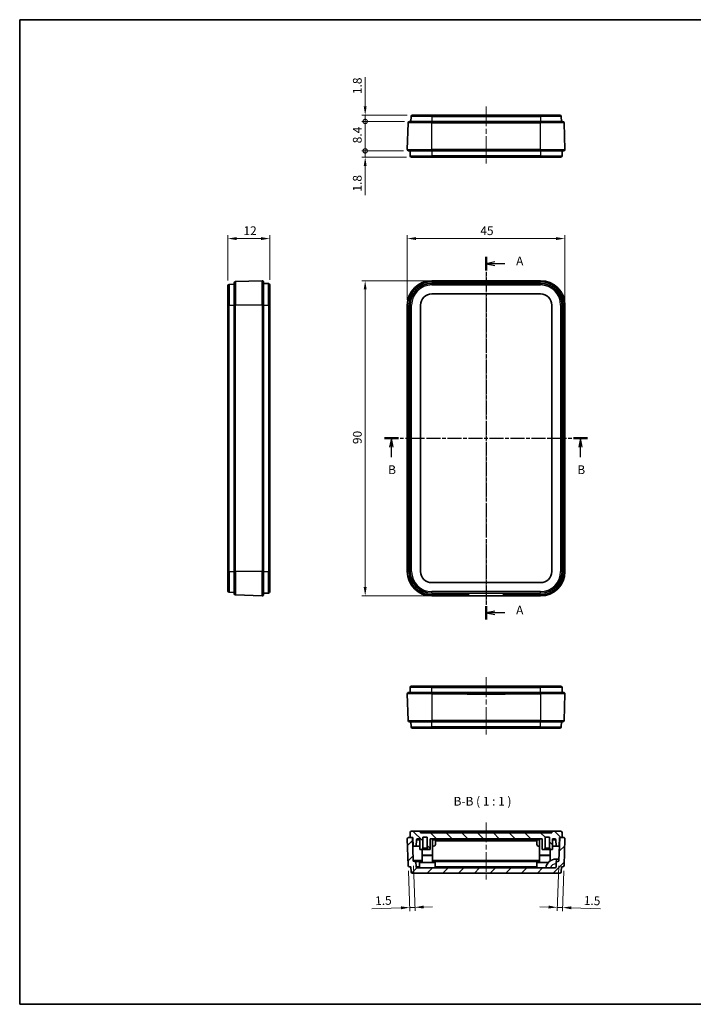
# Model space of a CAD drawing. Units: millimetres. Extents: x 0 to 2797, y 0 to 282.
# Drawn here: x 1604 to 1796, y 0 to 281 of the extents above; entities that cross this region are included whole.
import ezdxf

# ---------------------------------------------------------------- set-up
doc = ezdxf.new("R2010")
doc.units = ezdxf.units.MM
doc.linetypes.add('CHAIN', pattern=[0.3543, 0.2362, -0.0295, 0.0591, -0.0295])
doc.layers.get('Defpoints').update_dxf_attribs({"lineweight": 25})
for name, color, linetype, lineweight in [('Border (ISO)', 7, 'Continuous', 35), ('Centerline (ISO)', 131, 'Continuous', 18), ('Dimension (ISO)', 7, 'Continuous', 18), ('Hatch (ISO)', 1, 'Continuous', 18), ('Section Line (ISO)', 7, 'CHAIN', 25), ('Symbol (ISO)', 7, 'Continuous', 18), ('Visible (ISO)', 7, 'Continuous', 35), ('Visible Narrow (ISO)', 7, 'Continuous', 25)]:
    doc.layers.add(name, color=color, linetype=linetype, lineweight=lineweight)
doc.styles.add('Note Text (TK)', font='txt')
doc.dimstyles.new('Default - Method 1b (TK)', dxfattribs={"dimtxt": 2.5, "dimasz": 2.5, "dimexe": 1, "dimexo": 1.5, "dimgap": 1, "dimtad": 1, "dimtoh": 1, "dimrnd": 1e-08, "dimdsep": 46, "dimtxsty": 'Note Text (TK)', "dimcen": 0.09, "dimdle": 5, "dimclrd": 100, "dimclre": 100, "dimclrt": 7, "dimadec": 1, "dimazin": 1, "dimtfac": 1, "dimtmove": 0, "dimatfit": 3, "dimfxl": 1, "dimtolj": 1, "dimlwd": -1, "dimlwe": -1, "dimarcsym": 0})

# ---------------------------------------------------------------- blocks, each defined once
blk = doc.blocks.new('図面枠 tk図枠')
at = {"layer": 'Border (ISO)'}
for p, q in [((14.5, 289), (405.5, 289)), ((14.5, 289), (14.5, 8)), ((14.5, 8), (405.5, 8))]:
    blk.add_line(p, q, dxfattribs=at)
blk = doc.blocks.new('2dTransSection4')
at = {"layer": 'Section Line (ISO)', "linetype": 'CHAIN', "ltscale": 16.544048}
blk.add_line((147.56, 221.3), (147.56, 117.8), dxfattribs=at)
at = {"layer": 'Section Line (ISO)', "linetype": 'Continuous', "lineweight": 50}
for p, q in [((147.56, 221.3), (147.56, 217.44)), ((147.56, 121.66), (147.56, 117.8))]:
    blk.add_line(p, q, dxfattribs=at)
at = {"layer": 'Section Line (ISO)', "linetype": 'Continuous'}
for p, q in [((150.06, 219.87), (147.56, 219.37)), ((150.06, 219.37), (147.56, 219.37)), ((147.56, 219.37), (150.06, 218.87)), ((152.92, 219.37), (150.06, 219.37)), ((150.06, 120.23), (147.56, 119.73)), ((150.06, 119.73), (147.56, 119.73)), ((147.56, 119.73), (150.06, 119.23)), ((152.92, 119.73), (150.06, 119.73))]:
    blk.add_line(p, q, dxfattribs=at)
at = {"layer": 'Section Line (ISO)', "char_height": 2.5, "attachment_point": 7, "style": 'Note Text (TK)'}
for insert in [(156.11, 218.13), (156.11, 118.48)]:
    blk.add_mtext('A', dxfattribs=dict(at, insert=insert))
blk = doc.blocks.new('2dTransSection5')
at = {"layer": 'Section Line (ISO)', "linetype": 'CHAIN', "ltscale": 16.92277}
blk.add_line((118.53, 169.53), (176.49, 169.53), dxfattribs=at)
at = {"layer": 'Section Line (ISO)', "linetype": 'Continuous', "lineweight": 50}
for p, q in [((118.53, 169.53), (122.53, 169.53)), ((172.49, 169.53), (176.49, 169.53))]:
    blk.add_line(p, q, dxfattribs=at)
at = {"layer": 'Section Line (ISO)', "linetype": 'Continuous'}
for p, q in [((120.53, 169.53), (120.03, 167.03)), ((120.53, 167.03), (120.53, 169.53)), ((121.03, 167.03), (120.53, 169.53)), ((174.49, 169.53), (173.99, 167.03)), ((174.49, 167.03), (174.49, 169.53)), ((174.99, 167.03), (174.49, 169.53)), ((120.53, 164.15), (120.53, 167.03)), ((174.49, 164.15), (174.49, 167.03))]:
    blk.add_line(p, q, dxfattribs=at)
at = {"layer": 'Section Line (ISO)', "char_height": 2.5, "attachment_point": 7, "style": 'Note Text (TK)'}
for insert in [(119.61, 158.53), (173.57, 158.53)]:
    blk.add_mtext('B', dxfattribs=dict(at, insert=insert))
blk = doc.blocks.new('*D65')
at = {"layer": 'Defpoints', "color": 0}
for p in [(1759.54, 218.53), (1714.57, 199.53), (1759.54, 199.53)]:
    blk.add_point(p, dxfattribs=at)
at = {"layer": 'Dimension (ISO)', "color": 100}
for p, q in [((1714.57, 201.03), (1714.57, 219.53)), ((1759.54, 201.03), (1759.54, 219.53)), ((1717.07, 218.53), (1757.04, 218.53))]:
    blk.add_line(p, q, dxfattribs=at)
for points in [[(1717.07, 218.95), (1717.07, 218.12), (1714.57, 218.53)], [(1757.04, 218.95), (1757.04, 218.12), (1759.54, 218.53)]]:
    blk.add_solid(points, dxfattribs=at)
at = {"layer": 'Dimension (ISO)', "color": 7, "insert": (1735.4, 220.78), "char_height": 2.5, "attachment_point": 4, "style": 'Note Text (TK)'}
blk.add_mtext('\\A1;45', dxfattribs=at)
blk = doc.blocks.new('*D66')
at = {"layer": 'Defpoints', "color": 0}
for p in [(1721.56, 206.52), (1702.56, 116.55), (1721.56, 116.55)]:
    blk.add_point(p, dxfattribs=at)
at = {"layer": 'Dimension (ISO)', "color": 100}
for p, q in [((1720.06, 206.52), (1701.56, 206.52)), ((1702.56, 204.02), (1702.56, 119.05)), ((1720.06, 116.55), (1701.56, 116.55))]:
    blk.add_line(p, q, dxfattribs=at)
for points in [[(1702.14, 204.02), (1702.97, 204.02), (1702.56, 206.52)], [(1702.14, 119.05), (1702.97, 119.05), (1702.56, 116.55)]]:
    blk.add_solid(points, dxfattribs=at)
at = {"layer": 'Dimension (ISO)', "color": 7, "insert": (1700.31, 159.88), "char_height": 2.5, "attachment_point": 4, "rotation": 90, "style": 'Note Text (TK)'}
blk.add_mtext('\\A1;90', dxfattribs=at)
blk = doc.blocks.new('_DotSmall')
at = {"color": 0, "linetype": 'ByBlock', "const_width": 0.5}
blk.add_lwpolyline([(-0.0625, 0, 1), (0.0625, 0, 1)], format="xyb", close=True, dxfattribs=at)
blk = doc.blocks.new('*D67')
at = {"layer": 'Defpoints', "color": 0}
for p in [(1702.56, 253.76), (1716.04, 253.76), (1715.24, 251.96)]:
    blk.add_point(p, dxfattribs=at)
at = {"layer": 'Dimension (ISO)', "color": 100}
for p, q in [((1702.56, 256.26), (1702.56, 264.58)), ((1714.54, 253.76), (1701.56, 253.76)), ((1702.56, 251.96), (1702.56, 253.76)), ((1713.74, 251.96), (1701.56, 251.96)), ((1702.56, 251.96), (1702.56, 249.46))]:
    blk.add_line(p, q, dxfattribs=at)
blk.add_solid([(1702.14, 256.26), (1702.97, 256.26), (1702.56, 253.76)], dxfattribs=at)
at = {"layer": 'Dimension (ISO)', "color": 100, "xscale": 2.5, "yscale": 2.5, "zscale": 2.5, "rotation": 90}
blk.add_blockref('_DotSmall', (1702.56, 251.96), dxfattribs=at)
at = {"layer": 'Dimension (ISO)', "color": 7, "insert": (1700.31, 259.76), "char_height": 2.5, "attachment_point": 4, "rotation": 90, "style": 'Note Text (TK)'}
blk.add_mtext('\\A1;1.8', dxfattribs=at)
blk = doc.blocks.new('*D68')
at = {"layer": 'Defpoints', "color": 0}
for p in [(1702.56, 251.96), (1715.24, 251.96), (1714.97, 243.56)]:
    blk.add_point(p, dxfattribs=at)
at = {"layer": 'Dimension (ISO)', "color": 100}
for p, q in [((1713.74, 251.96), (1701.56, 251.96)), ((1702.56, 243.56), (1702.56, 251.96)), ((1713.47, 243.56), (1701.56, 243.56))]:
    blk.add_line(p, q, dxfattribs=at)
at = {"layer": 'Dimension (ISO)', "color": 100, "xscale": 2.5, "yscale": 2.5, "zscale": 2.5}
for p, rotation in [((1702.56, 251.96), 90), ((1702.56, 243.56), 270)]:
    blk.add_blockref('_DotSmall', p, dxfattribs=dict(at, rotation=rotation))
at = {"layer": 'Dimension (ISO)', "color": 7, "insert": (1700.31, 245.72), "char_height": 2.5, "attachment_point": 4, "rotation": 90, "style": 'Note Text (TK)'}
blk.add_mtext('\\A1;8.4', dxfattribs=at)
blk = doc.blocks.new('*D69')
at = {"layer": 'Defpoints', "color": 0}
for p in [(1702.56, 243.56), (1714.97, 243.56), (1715.81, 241.76)]:
    blk.add_point(p, dxfattribs=at)
at = {"layer": 'Dimension (ISO)', "color": 100}
for p, q in [((1702.56, 243.56), (1702.56, 248.56)), ((1713.47, 243.56), (1701.56, 243.56)), ((1714.31, 241.76), (1701.56, 241.76)), ((1702.56, 243.56), (1702.56, 241.76)), ((1702.56, 239.26), (1702.56, 230.94))]:
    blk.add_line(p, q, dxfattribs=at)
blk.add_solid([(1702.14, 239.26), (1702.97, 239.26), (1702.56, 241.76)], dxfattribs=at)
at = {"layer": 'Dimension (ISO)', "color": 100, "xscale": 2.5, "yscale": 2.5, "zscale": 2.5, "rotation": 270}
blk.add_blockref('_DotSmall', (1702.56, 243.56), dxfattribs=at)
at = {"layer": 'Dimension (ISO)', "color": 7, "insert": (1700.31, 231.94), "char_height": 2.5, "attachment_point": 4, "rotation": 90, "style": 'Note Text (TK)'}
blk.add_mtext('\\A1;1.8', dxfattribs=at)
blk = doc.blocks.new('*D70')
at = {"layer": 'Defpoints', "color": 0}
for p in [(1675.36, 218.53), (1675.36, 205.28), (1663.36, 205.05)]:
    blk.add_point(p, dxfattribs=at)
at = {"layer": 'Dimension (ISO)', "color": 100}
for p, q in [((1663.36, 206.55), (1663.36, 219.53)), ((1675.36, 206.78), (1675.36, 219.53)), ((1665.86, 218.53), (1672.86, 218.53))]:
    blk.add_line(p, q, dxfattribs=at)
for points in [[(1665.86, 218.95), (1665.86, 218.12), (1663.36, 218.53)], [(1672.86, 218.95), (1672.86, 218.12), (1675.36, 218.53)]]:
    blk.add_solid(points, dxfattribs=at)
at = {"layer": 'Dimension (ISO)', "color": 7, "insert": (1667.82, 220.78), "char_height": 2.5, "attachment_point": 4, "style": 'Note Text (TK)'}
blk.add_mtext('\\A1;12', dxfattribs=at)
blk = doc.blocks.new('*D71')
at = {"layer": 'Defpoints', "color": 0}
for p in [(1714.84, 39.61), (1716.29, 41.02), (1715.26, 27.62)]:
    blk.add_point(p, dxfattribs=at)
at = {"layer": 'Dimension (ISO)', "color": 100}
for p, q in [((1716.34, 39.52), (1716.79, 26.67)), ((1714.89, 38.11), (1715.29, 26.62)), ((1712.76, 27.53), (1704.46, 27.24)), ((1716.76, 27.67), (1715.26, 27.62)), ((1719.25, 27.76), (1721.75, 27.85))]:
    blk.add_line(p, q, dxfattribs=at)
for points in [[(1719.24, 28.18), (1719.27, 27.34), (1716.76, 27.67)], [(1712.74, 27.95), (1712.77, 27.12), (1715.26, 27.62)]]:
    blk.add_solid(points, dxfattribs=at)
at = {"layer": 'Dimension (ISO)', "color": 7, "insert": (1705.38, 29.53), "char_height": 2.5, "attachment_point": 4, "rotation": 2, "style": 'Note Text (TK)'}
blk.add_mtext('\\A1;1.5', dxfattribs=at)
blk = doc.blocks.new('*D72')
at = {"layer": 'Defpoints', "color": 0}
for p in [(1757.83, 41.02), (1759.28, 39.61), (1758.86, 27.62)]:
    blk.add_point(p, dxfattribs=at)
at = {"layer": 'Dimension (ISO)', "color": 100}
for p, q in [((1757.77, 39.52), (1757.33, 26.67)), ((1759.23, 38.11), (1758.82, 26.62)), ((1754.86, 27.76), (1752.36, 27.85)), ((1757.36, 27.67), (1758.86, 27.62)), ((1761.36, 27.53), (1769.66, 27.24))]:
    blk.add_line(p, q, dxfattribs=at)
for points in [[(1754.88, 28.18), (1754.85, 27.34), (1757.36, 27.67)], [(1761.37, 27.95), (1761.34, 27.12), (1758.86, 27.62)]]:
    blk.add_solid(points, dxfattribs=at)
at = {"layer": 'Dimension (ISO)', "color": 7, "insert": (1764.93, 29.66), "char_height": 2.5, "attachment_point": 4, "rotation": 358, "style": 'Note Text (TK)'}
blk.add_mtext('\\A1;1.5', dxfattribs=at)

msp = doc.modelspace()

# ---------------------------------------------------------------- hatches: boundary and pattern name
at = {"layer": 'Hatch (ISO)'}
h = msp.add_hatch(dxfattribs=at)
h.set_pattern_fill('ANSI31', color=256, scale=25.4, angle=90.00021, style=0)
h.set_pattern_definition([(135.0002, (1589.5, -8), (-2.245056, -2.24507), [])])
edge = h.paths.add_edge_path()
edge.add_ellipse((1758.3085, 49.0277), major_axis=(0.3998, 0.014), ratio=1, start_angle=0, end_angle=88)
edge.add_line((1758.3085, 49.4277), (1755.7577, 49.4277))
edge.add_line((1755.7577, 49.4277), (1755.7577, 48.9277))
edge.add_line((1755.7577, 48.9277), (1718.3577, 48.9277))
edge.add_line((1718.3577, 48.9277), (1718.3577, 49.4277))
edge.add_line((1718.3577, 49.4277), (1715.8068, 49.4277))
edge.add_ellipse((1715.8068, 49.0277), major_axis=(0, 0.4), ratio=1, start_angle=0, end_angle=88)
edge.add_line((1715.407, 49.0416), (1715.3577, 47.6277))
edge.add_line((1715.3577, 47.6277), (1716.0586, 47.6277))
edge.add_line((1716.0586, 47.6277), (1716.1577, 47.6277))
edge.add_line((1716.1577, 47.6277), (1716.245, 45.1277))
edge.add_line((1716.245, 45.1277), (1717.1077, 45.1277))
edge.add_line((1717.1077, 45.1277), (1717.1709, 46.9381))
edge.add_ellipse((1717.4707, 46.9277), major_axis=(-0.2998, 0.0105), ratio=1, start_angle=272, end_angle=360, ccw=False)
edge.add_line((1717.4707, 47.2277), (1718.1077, 47.2277))
edge.add_line((1718.1077, 47.2277), (1718.1077, 44.2277))
edge.add_line((1718.1077, 44.2277), (1718.6577, 44.2277))
edge.add_line((1718.6577, 44.2277), (1718.9577, 44.5277))
edge.add_line((1718.9577, 44.5277), (1718.9577, 47.7277))
edge.add_line((1718.9577, 47.7277), (1720.2577, 47.7277))
edge.add_line((1720.2577, 47.7277), (1720.2577, 44.5277))
edge.add_line((1720.2577, 44.5277), (1720.5577, 44.2277))
edge.add_line((1720.5577, 44.2277), (1721.1077, 44.2277))
edge.add_line((1721.1077, 44.2277), (1721.1077, 47.2277))
edge.add_line((1721.1077, 47.2277), (1753.0077, 47.2277))
edge.add_line((1753.0077, 47.2277), (1753.0077, 44.2277))
edge.add_line((1753.0077, 44.2277), (1753.5577, 44.2277))
edge.add_line((1753.5577, 44.2277), (1753.8577, 44.5277))
edge.add_line((1753.8577, 44.5277), (1753.8577, 47.7277))
edge.add_line((1753.8577, 47.7277), (1755.1577, 47.7277))
edge.add_line((1755.1577, 47.7277), (1755.1577, 44.5277))
edge.add_line((1755.1577, 44.5277), (1755.4577, 44.2277))
edge.add_line((1755.4577, 44.2277), (1756.0077, 44.2277))
edge.add_line((1756.0077, 44.2277), (1756.0077, 47.2277))
edge.add_line((1756.0077, 47.2277), (1756.6446, 47.2277))
edge.add_ellipse((1756.6446, 46.9277), major_axis=(0, 0.3), ratio=1, start_angle=272, end_angle=360, ccw=False)
edge.add_line((1756.9444, 46.9381), (1757.0077, 45.1277))
edge.add_line((1757.0077, 45.1277), (1757.8704, 45.1277))
edge.add_line((1757.8704, 45.1277), (1757.9577, 47.6277))
edge.add_line((1757.9577, 47.6277), (1758.0567, 47.6277))
edge.add_line((1758.0567, 47.6277), (1758.7577, 47.6277))
edge.add_line((1758.7577, 47.6277), (1758.7083, 49.0416))
h = msp.add_hatch(dxfattribs=at)
h.set_pattern_fill('ANSI31', color=256, scale=25.4, style=0)
h.set_pattern_definition([(45, (1589.5, -8), (-2.245064, 2.245064), [])])
edge = h.paths.add_edge_path()
edge.add_line((1716.0586, 47.6277), (1715.3577, 47.6277))
edge.add_line((1715.3577, 47.6277), (1714.9719, 47.6277))
edge.add_ellipse((1714.9719, 47.2277), major_axis=(0, 0.4), ratio=1, start_angle=0, end_angle=92)
edge.add_line((1714.5721, 47.2137), (1714.8375, 39.6137))
edge.add_ellipse((1715.2373, 39.6277), major_axis=(-0.3998, -0.014), ratio=1, start_angle=0, end_angle=88)
edge.add_line((1715.2373, 39.2277), (1715.5948, 39.2277))
edge.add_line((1715.5948, 39.2277), (1715.6442, 37.8137))
edge.add_ellipse((1716.0439, 37.8277), major_axis=(-0.3998, -0.014), ratio=1, start_angle=0, end_angle=88)
edge.add_line((1716.0439, 37.4277), (1758.0714, 37.4277))
edge.add_ellipse((1758.0714, 37.8277), major_axis=(0, -0.4), ratio=1, start_angle=0, end_angle=88)
edge.add_line((1758.4711, 37.8137), (1758.5205, 39.2277))
edge.add_line((1758.5205, 39.2277), (1758.878, 39.2277))
edge.add_ellipse((1758.878, 39.6277), major_axis=(0, -0.4), ratio=1, start_angle=0, end_angle=88)
edge.add_line((1759.2778, 39.6137), (1759.5432, 47.2137))
edge.add_ellipse((1759.1434, 47.2277), major_axis=(0.3998, -0.014), ratio=1, start_angle=0, end_angle=92)
edge.add_line((1759.1434, 47.6277), (1758.7577, 47.6277))
edge.add_line((1758.7577, 47.6277), (1758.0567, 47.6277))
edge.add_line((1758.0567, 47.6277), (1757.8259, 41.0172))
edge.add_ellipse((1757.5261, 41.0277), major_axis=(0.2998, -0.0105), ratio=1, start_angle=272, end_angle=360, ccw=False)
edge.add_line((1757.5261, 40.7277), (1757.072, 40.7277))
edge.add_line((1757.072, 40.7277), (1757.0192, 39.2172))
edge.add_ellipse((1756.7194, 39.2277), major_axis=(0.2998, -0.0105), ratio=1, start_angle=272, end_angle=360, ccw=False)
edge.add_line((1756.7194, 38.9277), (1717.3959, 38.9277))
edge.add_ellipse((1717.3959, 39.2277), major_axis=(0, -0.3), ratio=1, start_angle=272, end_angle=360, ccw=False)
edge.add_line((1717.0961, 39.2172), (1717.0433, 40.7277))
edge.add_line((1717.0433, 40.7277), (1716.5892, 40.7277))
edge.add_ellipse((1716.5892, 41.0277), major_axis=(0, -0.3), ratio=1, start_angle=272, end_angle=360, ccw=False)
edge.add_line((1716.2894, 41.0172), (1716.0586, 47.6277))

# ---------------------------------------------------------------- linework, layer by layer
at = {"layer": 'Centerline (ISO)', "linetype": 'CHAIN', "ltscale": 23.990969}
for p, q in [((1737.0577, 256.2573), (1737.0577, 239.2573)), ((1737.0577, 209.019), (1737.0577, 114.0507)), ((1737.0577, 93.3267), (1737.0577, 76.3267)), ((1737.0577, 51.9277), (1737.0577, 34.9277))]:
    msp.add_line(p, q, dxfattribs=at)
at = {"layer": 'Visible (ISO)'}
for p, q in [((1715.6442, 253.3713), (1715.5948, 251.9573)), ((1716.0439, 253.7573), (1721.5577, 253.7573)), ((1752.5577, 253.7573), (1721.5577, 253.7573)), ((1752.5577, 253.7573), (1758.0714, 253.7573)), ((1758.4711, 253.3713), (1758.5205, 251.9573)), ((1714.5721, 243.9713), (1714.8375, 251.5713)), ((1715.2373, 251.9573), (1721.5577, 251.9573)), ((1752.5577, 251.9573), (1721.5577, 251.9573)), ((1752.5577, 251.9573), (1758.878, 251.9573)), ((1759.5432, 243.9713), (1759.2778, 251.5713)), ((1721.5577, 243.5573), (1714.9719, 243.5573)), ((1715.3577, 243.5573), (1715.407, 242.1434)), ((1721.5577, 241.7573), (1715.8068, 241.7573)), ((1721.5577, 243.5573), (1752.5577, 243.5573)), ((1721.5577, 241.7573), (1752.5577, 241.7573)), ((1759.1434, 243.5573), (1752.5577, 243.5573)), ((1758.3085, 241.7573), (1752.5577, 241.7573)), ((1758.7577, 243.5573), (1758.7083, 242.1434)), ((1663.7443, 205.4467), (1665.1582, 205.4961)), ((1665.1582, 199.5332), (1665.1582, 205.8536)), ((1673.1443, 206.5188), (1665.5443, 206.2534)), ((1673.5582, 206.119), (1673.5582, 199.5332)), ((1673.5582, 205.7332), (1674.9722, 205.6838)), ((1675.3582, 205.2841), (1675.3582, 199.5332)), ((1721.5577, 206.519), (1752.5577, 206.519)), ((1752.5577, 205.7332), (1721.5577, 205.7332)), ((1663.3582, 199.5332), (1663.3582, 205.0469)), ((1721.5577, 202.7332), (1752.5577, 202.7332)), ((1663.3582, 199.5332), (1663.3582, 123.5332)), ((1665.1582, 199.5332), (1665.1582, 123.5332)), ((1673.5582, 123.5332), (1673.5582, 199.5332)), ((1675.3582, 123.5332), (1675.3582, 199.5332)), ((1714.5719, 123.5332), (1714.5719, 199.5332)), ((1715.3577, 199.5332), (1715.3577, 123.5332)), ((1718.3577, 123.5332), (1718.3577, 199.5332)), ((1755.7577, 199.5332), (1755.7577, 123.5332)), ((1758.7577, 123.5332), (1758.7577, 199.5332)), ((1759.5434, 199.5332), (1759.5434, 123.5332)), ((1663.3582, 118.0195), (1663.3582, 123.5332)), ((1665.1582, 117.2128), (1665.1582, 123.5332)), ((1673.5582, 123.5332), (1673.5582, 116.9474)), ((1675.3582, 123.5332), (1675.3582, 117.7823)), ((1752.5577, 120.3332), (1721.5577, 120.3332)), ((1663.7443, 117.6197), (1665.1582, 117.5704)), ((1673.1443, 116.5477), (1665.5443, 116.8131)), ((1673.5582, 117.3332), (1674.9722, 117.3826)), ((1721.5577, 117.3332), (1752.5577, 117.3332)), ((1731.6577, 116.5474), (1721.5577, 116.5474)), ((1731.7085, 116.5507), (1742.4068, 116.5507)), ((1732.0577, 116.9474), (1732.0577, 117.3332)), ((1742.0577, 117.3332), (1742.0577, 116.9474)), ((1752.5577, 116.5474), (1742.4577, 116.5474)), ((1715.3577, 89.0267), (1715.407, 90.4407)), ((1715.8068, 90.8267), (1721.5577, 90.8267)), ((1752.5577, 90.8267), (1721.5577, 90.8267)), ((1752.5577, 90.8267), (1758.3085, 90.8267)), ((1758.7577, 89.0267), (1758.7083, 90.4407)), ((1714.5721, 88.6127), (1714.8375, 81.0127)), ((1714.9719, 89.0267), (1721.5577, 89.0267)), ((1731.6577, 89.0267), (1721.5577, 89.0267)), ((1731.6577, 89.0267), (1742.4577, 89.0267)), ((1731.6577, 88.5267), (1742.4577, 88.5267)), ((1732.0577, 88.5267), (1732.0577, 88.6267)), ((1742.0577, 88.6267), (1742.0577, 88.5267)), ((1752.5577, 89.0267), (1742.4577, 89.0267)), ((1752.5577, 89.0267), (1759.1434, 89.0267)), ((1759.5432, 88.6127), (1759.2778, 81.0127)), ((1721.5577, 80.6267), (1715.2373, 80.6267)), ((1715.6442, 79.2127), (1715.5948, 80.6267)), ((1721.5577, 78.8267), (1716.0439, 78.8267)), ((1721.5577, 80.6267), (1752.5577, 80.6267)), ((1721.5577, 78.8267), (1752.5577, 78.8267)), ((1758.878, 80.6267), (1752.5577, 80.6267)), ((1758.0714, 78.8267), (1752.5577, 78.8267)), ((1758.4711, 79.2127), (1758.5205, 80.6267)), ((1715.407, 49.0416), (1715.3577, 47.6277)), ((1718.3577, 49.4277), (1715.8068, 49.4277)), ((1718.3577, 48.9277), (1718.3577, 49.4277)), ((1718.3577, 49.4277), (1721.5577, 49.4277)), ((1755.7577, 48.9277), (1718.3577, 48.9277)), ((1721.5577, 49.4277), (1752.5577, 49.4277)), ((1752.5577, 49.4277), (1755.7577, 49.4277)), ((1758.3085, 49.4277), (1755.7577, 49.4277)), ((1755.7577, 49.4277), (1755.7577, 48.9277)), ((1758.7577, 47.6277), (1758.7083, 49.0416)), ((1714.5721, 47.2137), (1714.8375, 39.6137)), ((1716.0586, 47.6277), (1714.9719, 47.6277)), ((1715.3577, 47.6277), (1716.1577, 47.6277)), ((1716.2894, 41.0172), (1716.0586, 47.6277)), ((1716.1577, 47.6277), (1716.245, 45.1277)), ((1716.245, 45.1277), (1717.1077, 45.1277)), ((1717.1077, 45.1277), (1717.1709, 46.9381)), ((1718.1077, 45.1277), (1717.1077, 45.1277)), ((1717.4707, 47.2277), (1718.1077, 47.2277)), ((1718.1077, 47.2277), (1718.1077, 44.2277)), ((1718.9577, 44.5277), (1718.9577, 47.7277)), ((1718.9577, 47.7277), (1720.2577, 47.7277)), ((1720.2577, 47.7277), (1720.2577, 44.5277)), ((1721.1077, 44.2277), (1721.1077, 47.2277)), ((1721.1077, 47.2277), (1753.0077, 47.2277)), ((1721.8077, 47.2277), (1721.8077, 42.5277)), ((1722.0748, 45.1277), (1721.8077, 45.1277)), ((1722.5745, 45.6102), (1722.61, 46.6277)), ((1722.61, 46.6277), (1751.5053, 46.6277)), ((1751.5053, 46.6277), (1751.5408, 45.6102)), ((1752.3077, 45.1277), (1752.0405, 45.1277)), ((1752.3077, 47.2277), (1752.3077, 42.5277)), ((1753.0077, 47.2277), (1753.0077, 44.2277)), ((1753.8577, 44.5277), (1753.8577, 47.7277)), ((1753.8577, 47.7277), (1755.1577, 47.7277)), ((1755.1577, 47.7277), (1755.1577, 44.5277)), ((1756.0077, 44.2277), (1756.0077, 47.2277)), ((1756.0077, 47.2277), (1756.6446, 47.2277)), ((1757.0077, 45.1277), (1756.0077, 45.1277)), ((1756.9444, 46.9381), (1757.0077, 45.1277)), ((1757.0077, 45.1277), (1757.8704, 45.1277)), ((1758.0567, 47.6277), (1757.8259, 41.0172)), ((1757.8704, 45.1277), (1757.9577, 47.6277)), ((1757.9577, 47.6277), (1758.7577, 47.6277)), ((1759.1434, 47.6277), (1758.0567, 47.6277)), ((1759.2778, 39.6137), (1759.5432, 47.2137)), ((1718.1077, 44.2277), (1718.6577, 44.2277)), ((1718.6577, 44.2277), (1718.9577, 44.5277)), ((1718.6577, 44.2277), (1720.5577, 44.2277)), ((1718.8077, 44.2277), (1718.8077, 42.5277)), ((1721.8077, 42.5277), (1718.8077, 42.5277)), ((1718.8077, 42.4277), (1721.8077, 42.4277)), ((1718.8077, 40.4277), (1718.8077, 42.4277)), ((1720.2577, 44.5277), (1718.9577, 44.5277)), ((1720.2577, 44.5277), (1720.5577, 44.2277)), ((1720.5577, 44.2277), (1721.1077, 44.2277)), ((1721.8077, 40.4277), (1721.8077, 42.4277)), ((1755.3077, 42.5277), (1752.3077, 42.5277)), ((1752.3077, 42.4277), (1755.3077, 42.4277)), ((1752.3077, 40.4277), (1752.3077, 42.4277)), ((1753.0077, 44.2277), (1753.5577, 44.2277)), ((1753.5577, 44.2277), (1753.8577, 44.5277)), ((1753.5577, 44.2277), (1755.4577, 44.2277)), ((1755.1577, 44.5277), (1753.8577, 44.5277)), ((1755.1577, 44.5277), (1755.4577, 44.2277)), ((1755.3077, 44.2277), (1755.3077, 42.5277)), ((1755.3077, 40.894), (1755.3077, 42.4277)), ((1755.4577, 44.2277), (1756.0077, 44.2277)), ((1717.0433, 40.7277), (1716.5892, 40.7277)), ((1717.0961, 39.2172), (1717.0433, 40.7277)), ((1717.0433, 40.7277), (1718.8077, 40.7277)), ((1718.0577, 40.4277), (1722.5577, 40.4277)), ((1718.0577, 38.9277), (1718.0577, 40.4277)), ((1721.8077, 40.7277), (1752.3077, 40.7277)), ((1722.5577, 38.9277), (1722.5577, 40.4277)), ((1751.5577, 40.4277), (1754.7796, 40.4277)), ((1751.5577, 38.9277), (1751.5577, 40.4277)), ((1757.8402, 41.4277), (1757.0157, 41.4277)), ((1757.072, 40.7277), (1757.0192, 39.2172)), ((1757.5261, 40.7277), (1757.072, 40.7277)), ((1715.2373, 39.2277), (1715.5948, 39.2277)), ((1715.5948, 39.2277), (1715.6442, 37.8137)), ((1716.0439, 37.4277), (1758.0714, 37.4277)), ((1756.7194, 38.9277), (1717.3959, 38.9277)), ((1758.4711, 37.8137), (1758.5205, 39.2277)), ((1758.5205, 39.2277), (1758.878, 39.2277))]:
    msp.add_line(p, q, dxfattribs=at)
for centre, radius, start, end in [((1716.0439, 253.3573), 0.4, 90, 178), ((1758.0714, 253.3573), 0.4, 2, 90), ((1715.2373, 251.5573), 0.4, 90, 178), ((1758.878, 251.5573), 0.4, 2, 90), ((1714.9719, 243.9573), 0.4, 178, 270), ((1715.8068, 242.1573), 0.4, 182, 270), ((1758.3085, 242.1573), 0.4, 270, 358), ((1759.1434, 243.9573), 0.4, 270, 2), ((1663.7582, 205.0469), 0.4, 92, 180), ((1665.5582, 205.8536), 0.4, 92, 180), ((1673.1582, 206.119), 0.4, 0, 92), ((1674.9582, 205.2841), 0.4, 0, 88), ((1721.5577, 199.5332), 6.9858, 90, 180), ((1721.5577, 199.5332), 6.2, 90, 180), ((1752.5577, 199.5332), 6.9858, 0, 90), ((1752.5577, 199.5332), 6.2, 0, 90), ((1721.5577, 199.5332), 3.2, 90, 180), ((1752.5577, 199.5332), 3.2, 0, 90), ((1721.5577, 123.5332), 6.9858, 180, 270), ((1721.5577, 123.5332), 6.2, 180, 270), ((1721.5577, 123.5332), 3.2, 180, 270), ((1752.5577, 123.5332), 6.9858, 270, 0), ((1752.5577, 123.5332), 3.2, 270, 0), ((1752.5577, 123.5332), 6.2, 270, 0), ((1663.7582, 118.0195), 0.4, 180, 268), ((1665.5582, 117.2128), 0.4, 180, 268), ((1673.1582, 116.9474), 0.4, 268, 0), ((1674.9582, 117.7823), 0.4, 272, 0), ((1731.6577, 116.9474), 0.4, 270, 0), ((1742.4577, 116.9474), 0.4, 180, 270), ((1715.8068, 90.4267), 0.4, 90, 178), ((1758.3085, 90.4267), 0.4, 2, 90), ((1714.9719, 88.6267), 0.4, 90, 182), ((1731.6577, 88.6267), 0.4, 0, 90), ((1742.4577, 88.6267), 0.4, 90, 180), ((1759.1434, 88.6267), 0.4, 358, 90), ((1715.2373, 81.0267), 0.4, 182, 270), ((1716.0439, 79.2267), 0.4, 182, 270), ((1758.0714, 79.2267), 0.4, 270, 358), ((1758.878, 81.0267), 0.4, 270, 358), ((1715.8068, 49.0277), 0.4, 90, 178), ((1758.3085, 49.0277), 0.4, 2, 90), ((1714.9719, 47.2277), 0.4, 90, 182), ((1717.4707, 46.9277), 0.3, 90, 178), ((1722.0748, 45.6277), 0.5, 270, 358), ((1752.0405, 45.6277), 0.5, 182, 270), ((1756.6446, 46.9277), 0.3, 2, 90), ((1759.1434, 47.2277), 0.4, 358, 90), ((1715.2373, 39.6277), 0.4, 182, 270), ((1716.5892, 41.0277), 0.3, 182, 270), ((1757.0157, 38.4277), 3, 90, 170.405932), ((1757.5261, 41.0277), 0.3, 270, 358), ((1758.878, 39.6277), 0.4, 270, 358), ((1716.0439, 37.8277), 0.4, 182, 270), ((1717.3959, 39.2277), 0.3, 182, 270), ((1756.7194, 39.2277), 0.3, 270, 358), ((1758.0714, 37.8277), 0.4, 270, 358)]:
    msp.add_arc(centre, radius, start, end, dxfattribs=at)
at = {"layer": 'Visible Narrow (ISO)'}
for p, q in [((1721.5577, 253.3713), (1715.6442, 253.3713)), ((1721.5577, 253.7573), (1721.5577, 253.3713)), ((1721.5577, 253.3713), (1752.5577, 253.3713)), ((1721.5577, 253.3713), (1721.5577, 251.9573)), ((1752.5577, 253.7573), (1752.5577, 253.3713)), ((1758.4711, 253.3713), (1752.5577, 253.3713)), ((1752.5577, 253.3713), (1752.5577, 251.9573)), ((1721.5577, 251.5713), (1714.8375, 251.5713)), ((1721.5577, 251.5713), (1721.5577, 251.9573)), ((1721.5577, 251.5713), (1752.5577, 251.5713)), ((1721.5577, 243.9713), (1721.5577, 251.5713)), ((1752.5577, 251.5713), (1752.5577, 251.9573)), ((1759.2778, 251.5713), (1752.5577, 251.5713)), ((1752.5577, 243.9713), (1752.5577, 251.5713)), ((1714.5721, 243.9713), (1721.5577, 243.9713)), ((1715.407, 242.1434), (1721.5577, 242.1434)), ((1721.5577, 243.9713), (1721.5577, 243.5573)), ((1752.5577, 243.9713), (1721.5577, 243.9713)), ((1721.5577, 243.5573), (1721.5577, 242.1434)), ((1721.5577, 242.1434), (1721.5577, 241.7573)), ((1752.5577, 242.1434), (1721.5577, 242.1434)), ((1752.5577, 243.9713), (1752.5577, 243.5573)), ((1752.5577, 243.9713), (1759.5432, 243.9713)), ((1752.5577, 243.5573), (1752.5577, 242.1434)), ((1752.5577, 242.1434), (1752.5577, 241.7573)), ((1752.5577, 242.1434), (1758.7083, 242.1434)), ((1663.7443, 205.4467), (1663.7443, 199.5332)), ((1665.5443, 206.2534), (1665.5443, 199.5332)), ((1673.1443, 199.5332), (1673.1443, 206.5188)), ((1674.9722, 199.5332), (1674.9722, 205.6838)), ((1721.5577, 206.519), (1721.5577, 206.119)), ((1721.5577, 206.119), (1752.5577, 206.119)), ((1721.5577, 205.7332), (1721.5577, 205.6838)), ((1721.5577, 205.6838), (1721.5577, 205.2841)), ((1752.5577, 205.6838), (1721.5577, 205.6838)), ((1721.5577, 205.2841), (1752.5577, 205.2841)), ((1752.5577, 206.519), (1752.5577, 206.119)), ((1752.5577, 205.7332), (1752.5577, 205.6838)), ((1752.5577, 205.6838), (1752.5577, 205.2841)), ((1663.3582, 199.5332), (1663.7443, 199.5332)), ((1663.7443, 123.5332), (1663.7443, 199.5332)), ((1663.7443, 199.5332), (1665.1582, 199.5332)), ((1665.5443, 199.5332), (1665.1582, 199.5332)), ((1665.5443, 123.5332), (1665.5443, 199.5332)), ((1673.1443, 199.5332), (1665.5443, 199.5332)), ((1673.1443, 199.5332), (1673.5582, 199.5332)), ((1673.1443, 199.5332), (1673.1443, 123.5332)), ((1673.5582, 199.5332), (1674.9722, 199.5332)), ((1674.9722, 199.5332), (1675.3582, 199.5332)), ((1674.9722, 199.5332), (1674.9722, 123.5332)), ((1714.5719, 199.5332), (1714.9719, 199.5332)), ((1714.9719, 123.5332), (1714.9719, 199.5332)), ((1715.3577, 199.5332), (1715.407, 199.5332)), ((1715.407, 199.5332), (1715.8068, 199.5332)), ((1715.407, 199.5332), (1715.407, 123.5332)), ((1715.8068, 123.5332), (1715.8068, 199.5332)), ((1758.7083, 199.5332), (1758.3085, 199.5332)), ((1758.3085, 199.5332), (1758.3085, 123.5332)), ((1758.7083, 123.5332), (1758.7083, 199.5332)), ((1758.7577, 199.5332), (1758.7083, 199.5332)), ((1759.1434, 199.5332), (1759.1434, 123.5332)), ((1759.5434, 199.5332), (1759.1434, 199.5332)), ((1663.7443, 123.5332), (1663.3582, 123.5332)), ((1663.7443, 123.5332), (1663.7443, 117.6197)), ((1663.7443, 123.5332), (1665.1582, 123.5332)), ((1665.5443, 123.5332), (1665.1582, 123.5332)), ((1665.5443, 123.5332), (1665.5443, 116.8131)), ((1673.1443, 123.5332), (1665.5443, 123.5332)), ((1673.1443, 123.5332), (1673.5582, 123.5332)), ((1673.1443, 116.5477), (1673.1443, 123.5332)), ((1673.5582, 123.5332), (1674.9722, 123.5332)), ((1675.3582, 123.5332), (1674.9722, 123.5332)), ((1674.9722, 117.3826), (1674.9722, 123.5332)), ((1714.5719, 123.5332), (1714.9719, 123.5332)), ((1715.3577, 123.5332), (1715.407, 123.5332)), ((1715.8068, 123.5332), (1715.407, 123.5332)), ((1758.7083, 123.5332), (1758.3085, 123.5332)), ((1758.7577, 123.5332), (1758.7083, 123.5332)), ((1759.5434, 123.5332), (1759.1434, 123.5332)), ((1721.5577, 117.3826), (1721.5577, 117.7823)), ((1752.5577, 117.7823), (1721.5577, 117.7823)), ((1721.5577, 117.3826), (1752.5577, 117.3826)), ((1721.5577, 117.3332), (1721.5577, 117.3826)), ((1731.6577, 116.9474), (1721.5577, 116.9474)), ((1721.5577, 116.5474), (1721.5577, 116.9474)), ((1731.6577, 117.3332), (1731.6577, 116.9474)), ((1732.0577, 116.9474), (1731.6577, 116.9474)), ((1731.6577, 116.5474), (1731.6577, 116.9474)), ((1742.4577, 116.9474), (1742.0577, 116.9474)), ((1742.4577, 116.9474), (1742.4577, 117.3332)), ((1742.4577, 116.9474), (1742.4577, 116.5474)), ((1752.5577, 116.9474), (1742.4577, 116.9474)), ((1752.5577, 117.3826), (1752.5577, 117.7823)), ((1752.5577, 117.3332), (1752.5577, 117.3826)), ((1752.5577, 116.5474), (1752.5577, 116.9474)), ((1721.5577, 90.4407), (1715.407, 90.4407)), ((1721.5577, 90.4407), (1721.5577, 90.8267)), ((1721.5577, 90.4407), (1752.5577, 90.4407)), ((1721.5577, 89.0267), (1721.5577, 90.4407)), ((1752.5577, 90.4407), (1752.5577, 90.8267)), ((1758.7083, 90.4407), (1752.5577, 90.4407)), ((1752.5577, 89.0267), (1752.5577, 90.4407)), ((1721.5577, 88.6127), (1714.5721, 88.6127)), ((1721.5577, 88.6127), (1721.5577, 89.0267)), ((1721.5577, 88.6127), (1731.6577, 88.6127)), ((1721.5577, 88.6127), (1721.5577, 81.0127)), ((1731.6577, 88.6127), (1731.6577, 89.0267)), ((1731.6577, 88.6127), (1731.6577, 88.5267)), ((1742.4577, 89.0267), (1742.4577, 88.6127)), ((1742.4577, 88.5267), (1742.4577, 88.6127)), ((1742.4577, 88.6127), (1752.5577, 88.6127)), ((1752.5577, 88.6127), (1752.5577, 89.0267)), ((1759.5432, 88.6127), (1752.5577, 88.6127)), ((1752.5577, 88.6127), (1752.5577, 81.0127)), ((1714.8375, 81.0127), (1721.5577, 81.0127)), ((1715.6442, 79.2127), (1721.5577, 79.2127)), ((1721.5577, 81.0127), (1721.5577, 80.6267)), ((1752.5577, 81.0127), (1721.5577, 81.0127)), ((1721.5577, 79.2127), (1721.5577, 80.6267)), ((1721.5577, 78.8267), (1721.5577, 79.2127)), ((1752.5577, 79.2127), (1721.5577, 79.2127)), ((1752.5577, 81.0127), (1752.5577, 80.6267)), ((1752.5577, 81.0127), (1759.2778, 81.0127)), ((1752.5577, 79.2127), (1752.5577, 80.6267)), ((1752.5577, 78.8267), (1752.5577, 79.2127)), ((1752.5577, 79.2127), (1758.4711, 79.2127)), ((1721.5577, 49.4277), (1721.5577, 48.9277)), ((1752.5577, 49.4277), (1752.5577, 48.9277)), ((1717.1709, 46.9381), (1718.1077, 46.9381)), ((1721.8077, 46.9381), (1752.3077, 46.9381)), ((1756.0077, 46.9381), (1756.9444, 46.9381)), ((1721.5577, 42.5277), (1721.5577, 42.4277)), ((1752.5577, 42.5277), (1752.5577, 42.4277)), ((1718.8077, 41.0172), (1716.2894, 41.0172)), ((1752.3077, 41.0172), (1721.8077, 41.0172)), ((1755.501, 41.0172), (1755.3077, 41.0172)), ((1757.0157, 41.4277), (1757.0157, 40.1277)), ((1757.0157, 40.1277), (1757.051, 40.1277)), ((1718.0577, 39.2172), (1717.0961, 39.2172)), ((1751.5577, 39.2172), (1722.5577, 39.2172))]:
    msp.add_line(p, q, dxfattribs=at)
for centre, radius, start, end in [((1721.5577, 199.5332), 6.5858, 90, 180), ((1721.5577, 199.5332), 6.1506, 90, 180), ((1721.5577, 199.5332), 5.7509, 90, 180), ((1752.5577, 199.5332), 6.5858, 0, 90), ((1752.5577, 199.5332), 6.1506, 0, 90), ((1752.5577, 199.5332), 5.7509, 0, 90), ((1721.5577, 123.5332), 6.5858, 180, 270), ((1721.5577, 123.5332), 6.1506, 180, 270), ((1721.5577, 123.5332), 5.7509, 180, 270), ((1752.5577, 123.5332), 6.5858, 270, 0), ((1752.5577, 123.5332), 6.1506, 270, 0), ((1752.5577, 123.5332), 5.7509, 270, 0), ((1757.0157, 38.4277), 1.7, 90, 162.895365)]:
    msp.add_arc(centre, radius, start, end, dxfattribs=at)
for centre, major_axis, start_param, end_param in [((1731.6577, 88.6267), (0.4, 0), 4.71238898, 6.28318531), ((1742.4577, 88.6267), (-0.4, 0), 0, 1.57079633)]:
    msp.add_ellipse(centre, major_axis=major_axis, ratio=0.0348995, start_param=start_param, end_param=end_param, dxfattribs=at)

# ---------------------------------------------------------------- block references
msp.add_blockref('図面枠 tk図枠', (1589.5, -8))
at = {"layer": 'Section Line (ISO)'}
for name in ['2dTransSection4', '2dTransSection5']:
    msp.add_blockref(name, (1589.5, -8), dxfattribs=at)

# ---------------------------------------------------------------- texts
at = {"layer": 'Symbol (ISO)', "color": 7, "insert": (1727.7683, 55.9277), "char_height": 2.5, "attachment_point": 7, "style": 'Note Text (TK)'}
msp.add_mtext('B-B ( 1 : 1 )', dxfattribs=at)

# ---------------------------------------------------------------- dimensions: what is measured, and where the dimension line sits
at = {"layer": 'Dimension (ISO)', "color": 100}
for base, p1, p2, angle, override, picture, middle in [((1702.5577, 253.7573), (1715.2373, 251.9573), (1716.0439, 253.7573), 270, {"dimgap": 1, "dimtoh": 0, "dimdec": 2, "dimblk1": 'DotSmall', "dimsah": 1, "dimdle": 0, "dimtol": 0, "dimlim": 0, "dimtp": 0, "dimtm": 0, "dimtdec": 2, "dimtofl": 1, "dimatfit": 1}, '*D67', (1702.5577, 261.6679)), ((1702.5577, 251.9573), (1714.9719, 243.5573), (1715.2373, 251.9573), 270, {"dimgap": 1, "dimtoh": 0, "dimdec": 2, "dimblk1": 'DotSmall', "dimblk2": 'DotSmall', "dimsah": 1, "dimdle": 0, "dimtol": 0, "dimlim": 0, "dimtp": 0, "dimtm": 0, "dimtdec": 2, "dimtofl": 0, "dimatfit": 1}, '*D68', (1702.5577, 247.7673)), ((1702.5577, 243.5573), (1715.8068, 241.7573), (1714.9719, 243.5573), 270, {"dimgap": 1, "dimtoh": 0, "dimdec": 2, "dimblk2": 'DotSmall', "dimsah": 1, "dimdle": 0, "dimtol": 0, "dimlim": 0, "dimtp": 0, "dimtm": 0, "dimtdec": 2, "dimtofl": 1, "dimatfit": 1}, '*D69', (1702.5577, 233.8468)), ((1675.3582, 218.5332), (1663.3582, 205.0469), (1675.3582, 205.2841), 180, {"dimgap": 1, "dimtoh": 0, "dimdec": 2, "dimtol": 0, "dimlim": 0, "dimtp": 0, "dimtm": 0, "dimtdec": 2, "dimtofl": 0, "dimatfit": 1}, '*D70', (1669.3582, 218.5332)), ((1702.5577, 116.5474), (1721.5577, 206.519), (1721.5577, 116.5474), 270, {"dimgap": 1, "dimtoh": 0, "dimdec": 1, "dimtol": 0, "dimlim": 0, "dimtp": 0, "dimtm": 0, "dimtdec": 2, "dimtofl": 0, "dimatfit": 1}, '*D66', (1702.5577, 161.5332)), ((1715.2563, 27.621), (1716.2894, 41.0172), (1714.8375, 39.6137), 2, {"dimgap": 1, "dimtoh": 0, "dimdec": 2, "dimtol": 0, "dimlim": 0, "dimtp": 0, "dimtm": 0, "dimtdec": 2, "dimtofl": 1, "dimatfit": 1}, '*D71', (1707.3577, 27.3452)), ((1758.859, 27.621), (1757.8259, 41.0172), (1759.2778, 39.6137), 178, {"dimgap": 1, "dimtoh": 0, "dimdec": 2, "dimtol": 0, "dimlim": 0, "dimtp": 0, "dimtm": 0, "dimtdec": 2, "dimtofl": 1, "dimatfit": 1}, '*D72', (1766.7576, 27.3452))]:
    dim = msp.add_linear_dim(base=base, p1=p1, p2=p2, angle=angle, dimstyle='Default - Method 1b (TK)', override=override, dxfattribs=at)
    dim.commit()
    dim.dimension.update_dxf_attribs({"geometry": picture, "text_midpoint": middle, "dimtype": 160})
dim = msp.add_linear_dim(base=(1759.5434, 218.5332), p1=(1714.5719, 199.5332), p2=(1759.5434, 199.5332), dimstyle='Default - Method 1b (TK)', override={"dimgap": 1, "dimtoh": 0, "dimdec": 1, "dimtol": 0, "dimlim": 0, "dimtp": 0, "dimtm": 0, "dimtdec": 2, "dimtofl": 0, "dimatfit": 1}, dxfattribs=at)
dim.commit()
dim.dimension.update_dxf_attribs({"geometry": '*D65', "text_midpoint": (1737.0577, 218.5332), "dimtype": 160})

doc.saveas('drawing.dxf')
